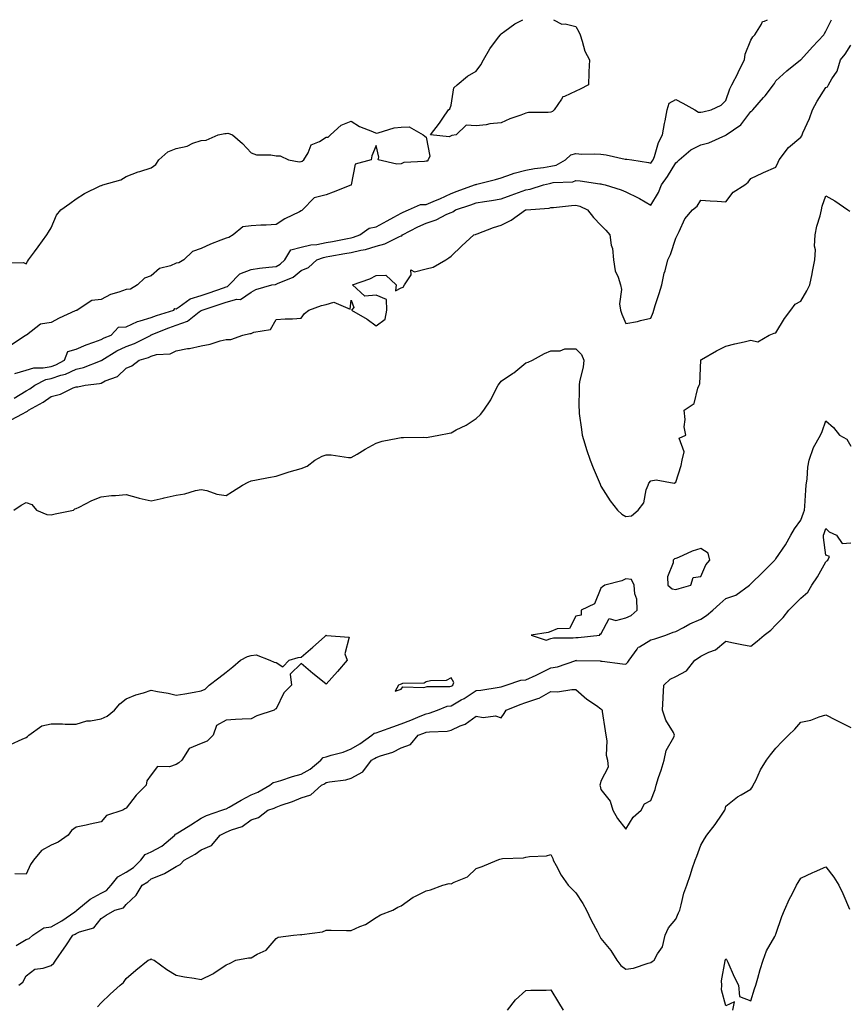
# Model space of a CAD drawing. Units: inches. Extents: x 928883 to 931523, y 7205498 to 7208138.
# Drawn here: x 930695 to 931027, y 7207744 to 7208138 of the extents above; entities that cross this region are included whole.
import ezdxf

# ---------------------------------------------------------------- set-up
doc = ezdxf.new("R2010")
doc.units = ezdxf.units.IN
doc.header["$MEASUREMENT"] = 0
doc.layers.add('Contour_92887205', color=7, linetype='Continuous', true_color=0xa6d670)

msp = doc.modelspace()

# ---------------------------------------------------------------- linework, layer by layer
at = {"layer": 'Contour_92887205'}
for points in [[(930693.24, 7207986.72, 3220), (930698.05, 7207989.65, 3220), (930699.49, 7207990.47, 3220), (930701.48, 7207991.92, 3220), (930705.88, 7207994.09, 3220), (930708.05, 7207994.5, 3220), (930711.98, 7207995.85, 3220), (930713.72, 7207996.26, 3220), (930718.05, 7207998.31, 3220), (930721.01, 7207998.95, 3220), (930727.74, 7208001.61, 3220), (930728.05, 7208001.71, 3220), (930728.2, 7208001.78, 3220), (930728.35, 7208001.92, 3220), (930734.34, 7208005.63, 3220), (930738.05, 7208007.35, 3220), (930741.41, 7208008.56, 3220), (930748, 7208011.92, 3220), (930748.03, 7208011.94, 3220), (930748.05, 7208011.94, 3220), (930748.09, 7208011.96, 3220), (930755.14, 7208014.83, 3220), (930758.05, 7208015.83, 3220), (930762.54, 7208017.43, 3220), (930767.28, 7208021.16, 3220), (930768.05, 7208021.69, 3220), (930768.22, 7208021.74, 3220), (930768.42, 7208021.92, 3220), (930775.72, 7208024.24, 3220), (930778.05, 7208025.05, 3220), (930782.37, 7208026.24, 3220), (930783.79, 7208026.18, 3220), (930788.05, 7208029.09, 3220), (930789.89, 7208030.08, 3220), (930796.3, 7208031.92, 3220), (930797.8, 7208032.17, 3220), (930798.05, 7208032.19, 3220), (930798.64, 7208032.51, 3220), (930804.91, 7208035.06, 3220), (930808.05, 7208037.74, 3220), (930811.05, 7208038.91, 3220), (930814.3, 7208041.92, 3220), (930817.01, 7208042.96, 3220), (930818.05, 7208043.15, 3220), (930819.55, 7208043.42, 3220), (930825.5, 7208044.48, 3220), (930828.05, 7208044.95, 3220), (930832.02, 7208045.88, 3220), (930833.81, 7208046.16, 3220), (930838.05, 7208047.41, 3220), (930841.56, 7208048.4, 3220), (930847.41, 7208051.28, 3220), (930848.05, 7208051.53, 3220), (930848.36, 7208051.61, 3220), (930848.66, 7208051.92, 3220), (930854.73, 7208055.24, 3220), (930858.05, 7208056.69, 3220), (930862.06, 7208057.92, 3220), (930866.36, 7208060.24, 3220), (930868.05, 7208060.96, 3220), (930868.73, 7208061.24, 3220), (930869.82, 7208061.92, 3220), (930875.93, 7208064.03, 3220), (930878.05, 7208064.79, 3220), (930881.5, 7208065.36, 3220), (930884.23, 7208065.75, 3220), (930888.05, 7208066.41, 3220), (930892.13, 7208067.84, 3220), (930895.03, 7208068.91, 3220), (930898.05, 7208069.99, 3220), (930899.7, 7208070.28, 3220), (930905.01, 7208071.92, 3220), (930907.44, 7208072.53, 3220), (930908.05, 7208072.62, 3220), (930908.98, 7208072.86, 3220), (930916.76, 7208073.21, 3220), (930918.05, 7208073.72, 3220), (930919.76, 7208073.62, 3220), (930927.55, 7208072.41, 3220), (930928.05, 7208072.39, 3220), (930928.4, 7208072.27, 3220), (930929.74, 7208071.92, 3220), (930936.12, 7208069.99, 3220), (930938.05, 7208069.15, 3220), (930942.96, 7208066.82, 3220), (930943.45, 7208066.53, 3220), (930948.05, 7208063.85, 3220), (930951.01, 7208068.95, 3220), (930952.28, 7208071.92, 3220), (930954.64, 7208075.32, 3220), (930958.05, 7208080.79, 3220), (930958.7, 7208081.26, 3220), (930959.3, 7208081.92, 3220), (930964.07, 7208085.9, 3220), (930968.05, 7208087.92, 3220), (930971.2, 7208088.78, 3220), (930977.99, 7208091.86, 3220), (930978.05, 7208091.88, 3220), (930978.09, 7208091.92, 3220), (930983.97, 7208096, 3220), (930988.05, 7208101.3, 3220), (930988.42, 7208101.55, 3220), (930988.78, 7208101.92, 3220), (930993.13, 7208106.84, 3220), (930993.69, 7208107.56, 3220), (930997.09, 7208111.92, 3220), (930997.47, 7208112.51, 3220), (930998.05, 7208113.56, 3220), (931002.4, 7208117.56, 3220), (931007.86, 7208121.92, 3220), (931007.99, 7208121.98, 3220), (931008.05, 7208122, 3220), (931012.75, 7208127.21, 3220), (931017.17, 7208131.92, 3220), (931017.51, 7208132.47, 3220), (931018.05, 7208133.38, 3220), (931020.24, 7208138, 3220)], [(930693.47, 7207996.49, 3221), (930698.05, 7207997.86, 3221), (930701.13, 7207998.83, 3221), (930704.89, 7207998.76, 3221), (930708.05, 7207999.34, 3221), (930709.96, 7208000.01, 3221), (930713.4, 7208001.92, 3221), (930714.7, 7208005.28, 3221), (930718.05, 7208006.33, 3221), (930721.99, 7208007.99, 3221), (930725.15, 7208009.03, 3221), (930728.05, 7208010.1, 3221), (930729.21, 7208010.77, 3221), (930732.07, 7208011.92, 3221), (930734.93, 7208015.05, 3221), (930738.05, 7208015.26, 3221), (930742.6, 7208017.37, 3221), (930743.71, 7208017.58, 3221), (930748.05, 7208018.95, 3221), (930750.21, 7208019.75, 3221), (930757.16, 7208021.92, 3221), (930757.51, 7208022.47, 3221), (930758.05, 7208022.41, 3221), (930759.27, 7208023.13, 3221), (930763.64, 7208026.33, 3221), (930768.05, 7208027.7, 3221), (930771.22, 7208028.76, 3221), (930776.94, 7208030.81, 3221), (930778.05, 7208031.2, 3221), (930778.62, 7208031.35, 3221), (930779.32, 7208031.92, 3221), (930783.57, 7208036.39, 3221), (930788.05, 7208038.13, 3221), (930791.37, 7208038.6, 3221), (930795.13, 7208038.99, 3221), (930798.05, 7208039.38, 3221), (930799.72, 7208040.26, 3221), (930801.6, 7208041.92, 3221), (930803.93, 7208046.04, 3221), (930808.05, 7208047.02, 3221), (930811.94, 7208048.03, 3221), (930814.29, 7208048.15, 3221), (930818.05, 7208048.85, 3221), (930820.64, 7208049.32, 3221), (930826.62, 7208050.49, 3221), (930828.05, 7208050.77, 3221), (930828.99, 7208050.98, 3221), (930831.52, 7208051.92, 3221), (930835.27, 7208054.69, 3221), (930838.05, 7208055.18, 3221), (930842.45, 7208057.53, 3221), (930845.22, 7208059.09, 3221), (930848.05, 7208060.67, 3221), (930848.88, 7208061.08, 3221), (930850.98, 7208061.92, 3221), (930855.8, 7208064.17, 3221), (930858.05, 7208064.09, 3221), (930861.85, 7208065.73, 3221), (930863.56, 7208066.41, 3221), (930868.05, 7208068.52, 3221), (930870.56, 7208069.42, 3221), (930877.44, 7208071.92, 3221), (930877.79, 7208072.17, 3221), (930878.05, 7208072.17, 3221), (930878.42, 7208072.29, 3221), (930885.88, 7208074.09, 3221), (930888.05, 7208074.75, 3221), (930892.3, 7208076.18, 3221), (930893.37, 7208076.61, 3221), (930898.05, 7208077.88, 3221), (930901.45, 7208078.52, 3221), (930905.01, 7208078.89, 3221), (930908.05, 7208079.38, 3221), (930910.11, 7208079.87, 3221), (930913.91, 7208081.92, 3221), (930915.98, 7208083.99, 3221), (930918.05, 7208084.56, 3221), (930920.39, 7208084.26, 3221), (930925.55, 7208084.42, 3221), (930928.05, 7208084.19, 3221), (930930.11, 7208083.97, 3221), (930937.76, 7208082.21, 3221), (930938.05, 7208082.17, 3221), (930938.4, 7208082.27, 3221), (930940.38, 7208081.92, 3221), (930947.01, 7208080.88, 3221), (930948.05, 7208080.63, 3221), (930948.58, 7208081.39, 3221), (930948.92, 7208081.92, 3221), (930949.47, 7208083.35, 3221), (930951.11, 7208088.87, 3221), (930952.66, 7208091.92, 3221), (930953.43, 7208096.55, 3221), (930953.71, 7208097.58, 3221), (930954.58, 7208101.92, 3221), (930955.36, 7208104.62, 3221), (930958.05, 7208106.1, 3221), (930960.8, 7208104.67, 3221), (930965.62, 7208101.92, 3221), (930967.12, 7208100.98, 3221), (930968.05, 7208100.98, 3221), (930968.76, 7208101.22, 3221), (930972.09, 7208101.92, 3221), (930976.18, 7208103.8, 3221), (930978.05, 7208105.73, 3221), (930979.65, 7208110.32, 3221), (930980.42, 7208111.92, 3221), (930982.9, 7208116.78, 3221), (930983.01, 7208116.96, 3221), (930985.45, 7208121.92, 3221), (930985.7, 7208124.28, 3221), (930988.05, 7208129.77, 3221), (930988.8, 7208131.16, 3221), (930989.56, 7208131.92, 3221), (930992.35, 7208136.22, 3221), (930992.73, 7208137.23, 3221), (930993.51, 7208137.39, 3221), (930994.71, 7208138, 3221)], [(930868.05, 7208091.53, 3221), (930867.26, 7208091.12, 3221), (930859.87, 7208091.92, 3221), (930863.4, 7208096.57, 3221), (930864.79, 7208098.66, 3221), (930867.01, 7208101.92, 3221), (930867.59, 7208102.39, 3221), (930868.05, 7208103.78, 3221), (930869.22, 7208110.75, 3221), (930870.52, 7208111.92, 3221), (930874.6, 7208115.38, 3221), (930878.05, 7208117.43, 3221), (930880.04, 7208119.93, 3221), (930881.01, 7208121.92, 3221), (930883.58, 7208126.39, 3221), (930887.08, 7208130.96, 3221), (930887.8, 7208131.92, 3221), (930887.89, 7208132.08, 3221), (930888.05, 7208132.39, 3221), (930889.53, 7208133.4, 3221), (930893.6, 7208136.37, 3221), (930896.72, 7208138, 3221)], [(930909.1, 7208138, 3221), (930912.38, 7208136.26, 3221), (930913.66, 7208136.31, 3221), (930918.05, 7208135.26, 3221), (930919.22, 7208133.09, 3221), (930919.67, 7208131.92, 3221), (930920.59, 7208129.38, 3221), (930921.55, 7208125.42, 3221), (930923.4, 7208121.92, 3221), (930923.26, 7208117.13, 3221), (930923.21, 7208116.76, 3221), (930923.1, 7208111.92, 3221), (930919.7, 7208110.28, 3221), (930918.05, 7208109.46, 3221), (930913.4, 7208107.27, 3221), (930912.78, 7208107.19, 3221), (930912.32, 7208106.18, 3221), (930909.3, 7208101.92, 3221), (930908.69, 7208101.28, 3221), (930908.05, 7208101, 3221), (930906.95, 7208100.83, 3221), (930899.1, 7208100.87, 3221), (930898.05, 7208100.59, 3221), (930895.92, 7208099.79, 3221), (930891.58, 7208098.4, 3221), (930888.05, 7208096.8, 3221), (930883.55, 7208096.41, 3221), (930882.16, 7208096.02, 3221), (930878.05, 7208095.51, 3221), (930874.12, 7208095.85, 3221), (930870.17, 7208091.92, 3221), (930868.32, 7208091.65, 3221), (930868.05, 7208091.53, 3221)], [(930691.99, 7207977.99, 3219), (930696.61, 7207980.47, 3219), (930698.05, 7207981.2, 3219), (930698.55, 7207981.41, 3219), (930698.94, 7207981.92, 3219), (930704.86, 7207985.1, 3219), (930708.05, 7207987.33, 3219), (930711.76, 7207988.21, 3219), (930716.87, 7207990.75, 3219), (930718.05, 7207991.18, 3219), (930718.75, 7207991.22, 3219), (930721.63, 7207991.92, 3219), (930727.42, 7207992.55, 3219), (930728.05, 7207992.72, 3219), (930729.7, 7207993.56, 3219), (930734.62, 7207995.36, 3219), (930738.05, 7207998.62, 3219), (930740.36, 7207999.62, 3219), (930743.2, 7208001.92, 3219), (930746.97, 7208002.99, 3219), (930748.05, 7208003.48, 3219), (930750.21, 7208004.09, 3219), (930755.61, 7208004.36, 3219), (930758.05, 7208005.65, 3219), (930762.63, 7208006.51, 3219), (930763.4, 7208006.57, 3219), (930768.05, 7208007.66, 3219), (930771.69, 7208008.27, 3219), (930775.72, 7208009.6, 3219), (930778.05, 7208010.1, 3219), (930779.89, 7208010.08, 3219), (930784.7, 7208011.92, 3219), (930787.49, 7208012.49, 3219), (930788.05, 7208012.51, 3219), (930789.18, 7208013.05, 3219), (930795.77, 7208014.19, 3219), (930798.05, 7208018.15, 3219), (930801.64, 7208018.33, 3219), (930804.56, 7208018.44, 3219), (930808.05, 7208018.6, 3219), (930809.44, 7208020.53, 3219), (930811.16, 7208021.92, 3219), (930816.28, 7208023.7, 3219), (930818.05, 7208024.15, 3219), (930821.13, 7208024.99, 3219), (930827.72, 7208022.25, 3219), (930828.05, 7208025.81, 3219), (930829.13, 7208022.99, 3219), (930828.28, 7208021.92, 3219), (930834.43, 7208018.31, 3219), (930838.05, 7208015.65, 3219), (930841.7, 7208018.27, 3219), (930842.36, 7208021.92, 3219), (930842.2, 7208026.08, 3219), (930838.05, 7208027.92, 3219), (930833.61, 7208027.49, 3219), (930828.57, 7208031.92, 3219), (930835.54, 7208034.44, 3219), (930838.05, 7208035.71, 3219), (930841.95, 7208035.83, 3219), (930846.04, 7208031.92, 3219), (930845.79, 7208029.65, 3219), (930848.05, 7208030.79, 3219), (930848.89, 7208031.08, 3219), (930849.38, 7208031.92, 3219), (930852.06, 7208035.94, 3219), (930852.02, 7208037.96, 3219), (930853.37, 7208037.25, 3219), (930858.05, 7208038.38, 3219), (930860.95, 7208039.03, 3219), (930865.95, 7208041.92, 3219), (930867.2, 7208042.78, 3219), (930868.05, 7208043.44, 3219), (930872.4, 7208047.58, 3219), (930877.12, 7208051.92, 3219), (930877.84, 7208052.13, 3219), (930878.05, 7208052.23, 3219), (930878.54, 7208052.41, 3219), (930885.05, 7208054.91, 3219), (930888.05, 7208055.85, 3219), (930892.14, 7208057.82, 3219), (930897.89, 7208061.92, 3219), (930898.01, 7208061.96, 3219), (930898.05, 7208061.98, 3219), (930898.12, 7208061.98, 3219), (930907.28, 7208062.68, 3219), (930908.05, 7208062.86, 3219), (930909.07, 7208062.94, 3219), (930916.29, 7208063.68, 3219), (930918.05, 7208063.81, 3219), (930919.55, 7208063.42, 3219), (930922.62, 7208061.92, 3219), (930925.03, 7208058.91, 3219), (930928.05, 7208055.87, 3219), (930930.03, 7208053.91, 3219), (930931.57, 7208051.92, 3219), (930932.18, 7208047.8, 3219), (930932.6, 7208046.47, 3219), (930933.05, 7208041.92, 3219), (930933.72, 7208037.58, 3219), (930934.95, 7208035.01, 3219), (930935.81, 7208031.92, 3219), (930936.23, 7208030.1, 3219), (930935.53, 7208024.44, 3219), (930935.85, 7208021.92, 3219), (930936.35, 7208020.22, 3219), (930938.05, 7208016.55, 3219), (930942.67, 7208017.29, 3219), (930943.82, 7208017.68, 3219), (930948.05, 7208018.64, 3219), (930949, 7208020.98, 3219), (930949.24, 7208021.92, 3219), (930949.79, 7208023.66, 3219), (930951.39, 7208028.58, 3219), (930952.42, 7208031.92, 3219), (930953.39, 7208036.59, 3219), (930953.73, 7208037.6, 3219), (930954.85, 7208041.92, 3219), (930955.91, 7208044.07, 3219), (930958.05, 7208050.69, 3219), (930958.46, 7208051.51, 3219), (930958.66, 7208051.92, 3219), (930959.39, 7208053.25, 3219), (930961.64, 7208058.33, 3219), (930964.73, 7208061.92, 3219), (930966.51, 7208063.46, 3219), (930968.05, 7208065.81, 3219), (930971.72, 7208065.59, 3219), (930974.57, 7208065.4, 3219), (930978.05, 7208065.2, 3219), (930980.94, 7208069.03, 3219), (930985.61, 7208071.92, 3219), (930987, 7208072.97, 3219), (930988.05, 7208074.54, 3219), (930992.84, 7208076.71, 3219), (930993.13, 7208076.84, 3219), (930998.05, 7208079.03, 3219), (930998.91, 7208081.06, 3219), (930999.39, 7208081.92, 3219), (931003.12, 7208086.84, 3219), (931008.05, 7208091, 3219), (931008.39, 7208091.59, 3219), (931008.54, 7208091.92, 3219), (931008.88, 7208092.76, 3219), (931011.5, 7208098.46, 3219), (931012.74, 7208101.92, 3219), (931014.59, 7208105.38, 3219), (931018.05, 7208110.9, 3219), (931018.74, 7208111.22, 3219), (931019.14, 7208111.92, 3219), (931020.44, 7208114.32, 3219), (931022.52, 7208117.45, 3219), (931023.95, 7208121.92, 3219), (931025.75, 7208124.22, 3219), (931028.05, 7208127.86, 3219)], [(930689.21, 7208040.75, 3221), (930697, 7208040.87, 3221), (930698.05, 7208040.44, 3221), (930698.61, 7208041.35, 3221), (930698.92, 7208041.92, 3221), (930701.31, 7208045.18, 3221), (930702.78, 7208047.19, 3221), (930706.3, 7208051.92, 3221), (930706.98, 7208052.99, 3221), (930708.05, 7208054.77, 3221), (930710.18, 7208059.79, 3221), (930711.96, 7208061.92, 3221), (930715.45, 7208064.52, 3221), (930718.05, 7208066.35, 3221), (930721.45, 7208068.52, 3221), (930727.68, 7208071.55, 3221), (930728.05, 7208071.74, 3221), (930728.2, 7208071.76, 3221), (930728.76, 7208071.92, 3221), (930735.98, 7208073.99, 3221), (930738.05, 7208075.36, 3221), (930742.81, 7208077.15, 3221), (930743.47, 7208077.35, 3221), (930748.05, 7208078.83, 3221), (930749.89, 7208080.08, 3221), (930751.14, 7208081.92, 3221), (930754.79, 7208085.18, 3221), (930758.05, 7208086.55, 3221), (930762.48, 7208087.49, 3221), (930764.76, 7208088.64, 3221), (930768.05, 7208089.75, 3221), (930770.09, 7208089.89, 3221), (930774.86, 7208091.92, 3221), (930777.5, 7208092.47, 3221), (930778.05, 7208092.53, 3221), (930778.72, 7208092.58, 3221), (930780.64, 7208091.92, 3221), (930784.6, 7208088.46, 3221), (930788.05, 7208084.71, 3221), (930790.17, 7208084.03, 3221), (930796, 7208083.97, 3221), (930798.05, 7208083.54, 3221), (930799.67, 7208083.54, 3221), (930803, 7208081.92, 3221), (930807.34, 7208081.22, 3221), (930808.05, 7208081.3, 3221), (930808.48, 7208081.49, 3221), (930809.18, 7208081.92, 3221), (930810.91, 7208084.77, 3221), (930812.08, 7208087.9, 3221), (930815.48, 7208089.36, 3221), (930818.05, 7208091, 3221), (930818.95, 7208091.02, 3221), (930819.86, 7208091.92, 3221), (930824.09, 7208095.88, 3221), (930828.05, 7208097.37, 3221), (930831.46, 7208095.34, 3221), (930836.65, 7208093.31, 3221), (930838.05, 7208092.68, 3221), (930838.92, 7208092.8, 3221), (930845.25, 7208094.71, 3221), (930848.05, 7208094.99, 3221), (930851.35, 7208095.22, 3221), (930856.91, 7208091.92, 3221), (930857.56, 7208091.43, 3221), (930858.05, 7208091.06, 3221), (930859.58, 7208083.46, 3221), (930858.93, 7208081.92, 3221), (930858.55, 7208081.43, 3221), (930858.05, 7208081.43, 3221), (930857.39, 7208081.26, 3221), (930849.12, 7208080.85, 3221), (930848.05, 7208080.38, 3221), (930846.39, 7208080.26, 3221), (930838.9, 7208081.92, 3221), (930839.12, 7208082.99, 3221), (930838.05, 7208087.74, 3221), (930836.38, 7208083.58, 3221), (930836.15, 7208081.92, 3221), (930829.71, 7208080.26, 3221), (930828.14, 7208072.02, 3221), (930828.09, 7208071.92, 3221), (930828.07, 7208071.9, 3221), (930828.05, 7208071.9, 3221), (930828.01, 7208071.88, 3221), (930820.88, 7208069.09, 3221), (930818.05, 7208068.01, 3221), (930813.26, 7208066.71, 3221), (930808.57, 7208061.92, 3221), (930808.31, 7208061.67, 3221), (930808.05, 7208061.61, 3221), (930807.36, 7208061.24, 3221), (930801.54, 7208058.42, 3221), (930798.05, 7208056.12, 3221), (930794.09, 7208055.88, 3221), (930791.92, 7208055.79, 3221), (930788.05, 7208055.55, 3221), (930784.77, 7208055.2, 3221), (930780.94, 7208051.92, 3221), (930779.1, 7208050.87, 3221), (930778.05, 7208050.71, 3221), (930775.99, 7208049.85, 3221), (930771.75, 7208048.23, 3221), (930768.05, 7208046.53, 3221), (930764.62, 7208045.36, 3221), (930761.15, 7208041.92, 3221), (930759.18, 7208040.79, 3221), (930758.05, 7208040.61, 3221), (930755.76, 7208039.62, 3221), (930751.39, 7208038.58, 3221), (930748.05, 7208035.65, 3221), (930745.35, 7208034.62, 3221), (930742.57, 7208031.92, 3221), (930739.76, 7208030.22, 3221), (930738.05, 7208030.1, 3221), (930735.16, 7208029.03, 3221), (930731.84, 7208028.13, 3221), (930728.05, 7208026.18, 3221), (930724.29, 7208025.69, 3221), (930718.5, 7208021.92, 3221), (930718.26, 7208021.71, 3221), (930718.05, 7208021.72, 3221), (930717.68, 7208021.55, 3221), (930711.26, 7208018.72, 3221), (930708.05, 7208016.9, 3221), (930703.76, 7208016.2, 3221), (930698.22, 7208011.92, 3221), (930698.05, 7208011.82, 3221), (930697.79, 7208011.67, 3221), (930692.09, 7208007.88, 3221)], [(930693.13, 7207941.92, 3218), (930696.08, 7207943.89, 3218), (930698.05, 7207944.91, 3218), (930700.26, 7207944.13, 3218), (930702.18, 7207941.92, 3218), (930706.25, 7207940.12, 3218), (930708.05, 7207940.08, 3218), (930709.6, 7207940.38, 3218), (930716.94, 7207941.92, 3218), (930717.55, 7207942.43, 3218), (930718.05, 7207942.51, 3218), (930719.19, 7207943.07, 3218), (930724.28, 7207945.69, 3218), (930728.05, 7207947.23, 3218), (930732.16, 7207947.82, 3218), (930733.84, 7207947.7, 3218), (930738.05, 7207948.11, 3218), (930742.91, 7207946.78, 3218), (930743.24, 7207946.74, 3218), (930748.05, 7207945.67, 3218), (930752.82, 7207946.69, 3218), (930753.22, 7207946.76, 3218), (930758.05, 7207947.94, 3218), (930761.57, 7207948.4, 3218), (930765.84, 7207949.71, 3218), (930768.05, 7207950.12, 3218), (930770.28, 7207949.69, 3218), (930774.39, 7207948.25, 3218), (930778.05, 7207947.8, 3218), (930780.62, 7207949.34, 3218), (930784.66, 7207951.92, 3218), (930786.86, 7207953.11, 3218), (930788.05, 7207953.66, 3218), (930790.16, 7207954.03, 3218), (930795.03, 7207954.95, 3218), (930798.05, 7207955.46, 3218), (930802.87, 7207957.1, 3218), (930803.34, 7207957.21, 3218), (930808.05, 7207958.6, 3218), (930810.44, 7207959.54, 3218), (930813.49, 7207961.92, 3218), (930816.43, 7207963.54, 3218), (930818.05, 7207964.07, 3218), (930820.15, 7207964.01, 3218), (930827.02, 7207962.96, 3218), (930828.05, 7207962.92, 3218), (930830.46, 7207964.32, 3218), (930833.72, 7207966.26, 3218), (930838.05, 7207968.74, 3218), (930840.44, 7207969.52, 3218), (930846.77, 7207970.63, 3218), (930848.05, 7207970.98, 3218), (930849.03, 7207970.94, 3218), (930857.15, 7207971.02, 3218), (930858.05, 7207970.98, 3218), (930858.96, 7207971.02, 3218), (930863.2, 7207971.92, 3218), (930867.34, 7207972.64, 3218), (930868.05, 7207972.86, 3218), (930870.09, 7207973.95, 3218), (930874.08, 7207975.9, 3218), (930878.05, 7207978.56, 3218), (930879.78, 7207980.18, 3218), (930881.2, 7207981.92, 3218), (930884.01, 7207985.96, 3218), (930885.67, 7207989.54, 3218), (930886.93, 7207991.92, 3218), (930887.44, 7207992.53, 3218), (930888.05, 7207993.46, 3218), (930892.62, 7207996.49, 3218), (930893.15, 7207996.82, 3218), (930898.05, 7208000.81, 3218), (930898.9, 7208001.06, 3218), (930900.68, 7208001.92, 3218), (930905.43, 7208004.54, 3218), (930908.05, 7208005.55, 3218), (930911.71, 7208005.57, 3218), (930913.59, 7208006.37, 3218), (930918.05, 7208006.39, 3218), (930920.22, 7208004.09, 3218), (930921.17, 7208001.92, 3218), (930920.92, 7207999.05, 3218), (930919.52, 7207993.38, 3218), (930919.35, 7207991.92, 3218), (930919.38, 7207990.59, 3218), (930919.23, 7207983.09, 3218), (930919.27, 7207981.92, 3218), (930919.39, 7207980.57, 3218), (930920.27, 7207974.15, 3218), (930920.47, 7207971.92, 3218), (930921.6, 7207968.37, 3218), (930922.27, 7207966.14, 3218), (930923.67, 7207961.92, 3218), (930924.99, 7207958.87, 3218), (930927.68, 7207952.29, 3218), (930927.84, 7207951.92, 3218), (930927.91, 7207951.78, 3218), (930928.05, 7207951.53, 3218), (930931.74, 7207945.61, 3218), (930934.62, 7207941.92, 3218), (930936.38, 7207940.26, 3218), (930938.05, 7207939.32, 3218), (930940.32, 7207939.65, 3218), (930942.94, 7207941.92, 3218), (930945.16, 7207944.81, 3218), (930946.16, 7207950.03, 3218), (930946.9, 7207951.92, 3218), (930947.24, 7207952.72, 3218), (930948.05, 7207953.64, 3218), (930950.14, 7207954.01, 3218), (930957.28, 7207952.68, 3218), (930958.05, 7207953.03, 3218), (930960.15, 7207959.81, 3218), (930960.59, 7207961.92, 3218), (930961.37, 7207965.24, 3218), (930959.28, 7207970.69, 3218), (930962.01, 7207971.92, 3218), (930961.36, 7207975.24, 3218), (930961.79, 7207978.19, 3218), (930961.37, 7207981.92, 3218), (930965.39, 7207984.58, 3218), (930966.77, 7207990.65, 3218), (930967.4, 7207991.92, 3218), (930967.6, 7207992.37, 3218), (930968.01, 7208001.88, 3218), (930968.02, 7208001.92, 3218), (930968.05, 7208002.02, 3218), (930968.28, 7208002.15, 3218), (930974.34, 7208005.63, 3218), (930978.05, 7208007.43, 3218), (930981.6, 7208008.37, 3218), (930985.35, 7208009.22, 3218), (930988.05, 7208009.89, 3218), (930990.79, 7208009.17, 3218), (930995.3, 7208011.92, 3218), (930997.37, 7208012.6, 3218), (930998.05, 7208012.78, 3218), (931001.5, 7208018.46, 3218), (931003.98, 7208021.92, 3218), (931005.79, 7208024.19, 3218), (931008.05, 7208025.42, 3218), (931010.43, 7208029.54, 3218), (931011.59, 7208031.92, 3218), (931012.51, 7208036.37, 3218), (931012.7, 7208037.27, 3218), (931013.64, 7208041.92, 3218), (931013.96, 7208046.02, 3218), (931013.56, 7208047.43, 3218), (931013.74, 7208051.92, 3218), (931014.49, 7208055.47, 3218), (931015.7, 7208059.58, 3218), (931016.27, 7208061.92, 3218), (931016.52, 7208063.44, 3218), (931018.05, 7208067.51, 3218), (931021.69, 7208065.55, 3218), (931026.84, 7208061.92, 3218), (931027.58, 7208061.45, 3218)], [(930694, 7207767.88, 3217), (930698.05, 7207770.26, 3217), (930699.29, 7207770.67, 3217), (930700.68, 7207771.92, 3217), (930705.11, 7207774.87, 3217), (930708.05, 7207775.32, 3217), (930712.33, 7207777.64, 3217), (930717.47, 7207781.33, 3217), (930718.05, 7207781.74, 3217), (930718.17, 7207781.8, 3217), (930718.28, 7207781.92, 3217), (930723.6, 7207786.37, 3217), (930728.05, 7207788.7, 3217), (930730.2, 7207789.77, 3217), (930732.05, 7207791.92, 3217), (930734.66, 7207795.32, 3217), (930738.05, 7207797.12, 3217), (930740.94, 7207799.03, 3217), (930743.95, 7207801.92, 3217), (930745.72, 7207804.24, 3217), (930748.05, 7207805.24, 3217), (930752.36, 7207807.6, 3217), (930757.52, 7207811.92, 3217), (930757.65, 7207812.31, 3217), (930758.05, 7207812.41, 3217), (930759.39, 7207813.27, 3217), (930763.89, 7207816.08, 3217), (930768.05, 7207818.8, 3217), (930770.14, 7207819.83, 3217), (930776.31, 7207821.92, 3217), (930777.58, 7207822.39, 3217), (930778.05, 7207822.43, 3217), (930779.23, 7207823.09, 3217), (930784.04, 7207825.92, 3217), (930788.05, 7207828.09, 3217), (930790.78, 7207829.19, 3217), (930795.59, 7207831.92, 3217), (930796.94, 7207833.03, 3217), (930798.05, 7207833.23, 3217), (930799.91, 7207833.78, 3217), (930804.58, 7207835.4, 3217), (930808.05, 7207836.3, 3217), (930811.67, 7207838.29, 3217), (930815.92, 7207841.92, 3217), (930816.94, 7207843.03, 3217), (930818.05, 7207843.29, 3217), (930820.08, 7207843.95, 3217), (930824.84, 7207845.12, 3217), (930828.05, 7207846.41, 3217), (930831.55, 7207848.42, 3217), (930836.31, 7207851.92, 3217), (930837.27, 7207852.7, 3217), (930838.05, 7207852.84, 3217), (930839.51, 7207853.38, 3217), (930844.75, 7207855.22, 3217), (930848.05, 7207856.47, 3217), (930852.01, 7207857.97, 3217), (930855.64, 7207859.52, 3217), (930858.05, 7207860.49, 3217), (930859.27, 7207860.69, 3217), (930862.58, 7207861.92, 3217), (930866.5, 7207863.48, 3217), (930868.05, 7207863.72, 3217), (930872.15, 7207866.02, 3217), (930873.33, 7207866.65, 3217), (930878.05, 7207869.75, 3217), (930880.01, 7207869.97, 3217), (930887.25, 7207871.12, 3217), (930888.05, 7207871.22, 3217), (930888.56, 7207871.41, 3217), (930890.14, 7207871.92, 3217), (930896.04, 7207873.93, 3217), (930898.05, 7207874.03, 3217), (930902.07, 7207875.94, 3217), (930903.41, 7207876.57, 3217), (930908.05, 7207878.8, 3217), (930910.68, 7207879.3, 3217), (930917.98, 7207881.84, 3217), (930918.05, 7207881.86, 3217), (930918.12, 7207881.84, 3217), (930927.78, 7207881.65, 3217), (930928.05, 7207881.55, 3217), (930928.47, 7207881.51, 3217), (930936.64, 7207880.51, 3217), (930938.05, 7207880.38, 3217), (930938.85, 7207881.12, 3217), (930939.32, 7207881.92, 3217), (930942.49, 7207886.35, 3217), (930942.89, 7207887.08, 3217), (930943.42, 7207887.29, 3217), (930948.05, 7207890.05, 3217), (930949.55, 7207890.42, 3217), (930954.01, 7207891.92, 3217), (930956.91, 7207893.05, 3217), (930958.05, 7207893.35, 3217), (930961.1, 7207894.97, 3217), (930963.57, 7207896.39, 3217), (930968.05, 7207898.31, 3217), (930970.25, 7207899.71, 3217), (930972.79, 7207901.92, 3217), (930975.56, 7207904.42, 3217), (930978.05, 7207906.51, 3217), (930982.01, 7207907.96, 3217), (930987.48, 7207911.92, 3217), (930987.77, 7207912.19, 3217), (930988.05, 7207912.47, 3217), (930992.86, 7207917.1, 3217), (930997.62, 7207921.92, 3217), (930997.77, 7207922.19, 3217), (930998.05, 7207922.45, 3217), (931001.88, 7207928.09, 3217), (931004.05, 7207931.92, 3217), (931005.5, 7207934.48, 3217), (931008.05, 7207937.92, 3217), (931009.16, 7207940.81, 3217), (931009.55, 7207941.92, 3217), (931009.68, 7207943.54, 3217), (931010.05, 7207949.91, 3217), (931010.21, 7207951.92, 3217), (931010.59, 7207954.46, 3217), (931010.85, 7207959.13, 3217), (931011.38, 7207961.92, 3217), (931013.05, 7207966.92, 3217), (931015.92, 7207971.92, 3217), (931016.61, 7207973.37, 3217), (931018.05, 7207977.55, 3217), (931021.07, 7207974.93, 3217), (931023.56, 7207971.92, 3217), (931026.39, 7207970.26, 3217), (931028.05, 7207967.49, 3217)], [(930695.12, 7207751.92, 3216), (930696.74, 7207753.23, 3216), (930698.05, 7207755.75, 3216), (930701.57, 7207758.4, 3216), (930704.87, 7207758.74, 3216), (930708.05, 7207759.85, 3216), (930709.16, 7207760.81, 3216), (930709.9, 7207761.92, 3216), (930713.2, 7207766.78, 3216), (930713.87, 7207767.74, 3216), (930716.78, 7207771.92, 3216), (930717.63, 7207772.33, 3216), (930718.05, 7207772.62, 3216), (930719.45, 7207773.31, 3216), (930725.13, 7207774.85, 3216), (930728.05, 7207778.62, 3216), (930729.99, 7207779.99, 3216), (930733.54, 7207781.92, 3216), (930737.05, 7207782.92, 3216), (930738.05, 7207784.21, 3216), (930742, 7207787.97, 3216), (930744.48, 7207791.92, 3216), (930746.72, 7207793.25, 3216), (930748.05, 7207794.52, 3216), (930752.41, 7207796.28, 3216), (930753.41, 7207796.57, 3216), (930758.05, 7207799.4, 3216), (930759.73, 7207800.24, 3216), (930761.26, 7207801.92, 3216), (930765.61, 7207804.36, 3216), (930768.05, 7207806.08, 3216), (930772.21, 7207807.76, 3216), (930775.66, 7207811.92, 3216), (930777.21, 7207812.76, 3216), (930778.05, 7207813.11, 3216), (930780.22, 7207814.09, 3216), (930784.51, 7207815.47, 3216), (930788.05, 7207818.09, 3216), (930790.99, 7207818.97, 3216), (930794.81, 7207821.92, 3216), (930797.23, 7207822.74, 3216), (930798.05, 7207823.15, 3216), (930800.02, 7207823.89, 3216), (930804.6, 7207825.36, 3216), (930808.05, 7207826.86, 3216), (930811.93, 7207828.03, 3216), (930816.18, 7207831.92, 3216), (930817.46, 7207832.51, 3216), (930818.05, 7207832.99, 3216), (930819.45, 7207833.31, 3216), (930825.97, 7207834.01, 3216), (930828.05, 7207834.67, 3216), (930832.73, 7207837.23, 3216), (930836.21, 7207841.92, 3216), (930837.41, 7207842.56, 3216), (930838.05, 7207843.01, 3216), (930839.84, 7207843.7, 3216), (930844.83, 7207845.14, 3216), (930848.05, 7207846.9, 3216), (930851.79, 7207848.19, 3216), (930854.94, 7207851.92, 3216), (930857.23, 7207852.74, 3216), (930858.05, 7207853.07, 3216), (930859.44, 7207853.31, 3216), (930866.44, 7207853.52, 3216), (930868.05, 7207853.91, 3216), (930871.77, 7207855.63, 3216), (930873.68, 7207856.3, 3216), (930878.05, 7207859.5, 3216), (930880.95, 7207859.03, 3216), (930885.82, 7207859.69, 3216), (930888.05, 7207858.91, 3216), (930889.35, 7207860.61, 3216), (930890.09, 7207861.92, 3216), (930895.75, 7207864.22, 3216), (930898.05, 7207865.03, 3216), (930902.73, 7207866.61, 3216), (930903.27, 7207866.69, 3216), (930908.05, 7207869.4, 3216), (930910.67, 7207869.3, 3216), (930916.34, 7207870.22, 3216), (930918.05, 7207870.12, 3216), (930922.41, 7207866.28, 3216), (930926.21, 7207863.76, 3216), (930928.05, 7207862.47, 3216), (930928.39, 7207862.25, 3216), (930928.51, 7207861.92, 3216), (930928.59, 7207861.39, 3216), (930929.73, 7207853.6, 3216), (930929.96, 7207851.92, 3216), (930930.36, 7207849.62, 3216), (930930.07, 7207843.93, 3216), (930930.67, 7207841.92, 3216), (930930.87, 7207839.11, 3216), (930928.05, 7207833.56, 3216), (930927.69, 7207832.27, 3216), (930927.63, 7207831.92, 3216), (930927.7, 7207831.57, 3216), (930928.05, 7207830.16, 3216), (930931.68, 7207825.55, 3216), (930932.74, 7207821.92, 3216), (930934.72, 7207818.6, 3216), (930938.05, 7207814.3, 3216), (930940.88, 7207819.09, 3216), (930944.18, 7207821.92, 3216), (930945.47, 7207824.5, 3216), (930948.05, 7207825.85, 3216), (930949.77, 7207830.2, 3216), (930950.15, 7207831.92, 3216), (930951.12, 7207834.99, 3216), (930952.1, 7207837.88, 3216), (930953.29, 7207841.92, 3216), (930954.12, 7207845.85, 3216), (930957.21, 7207851.08, 3216), (930957.54, 7207851.92, 3216), (930957.03, 7207852.94, 3216), (930954.06, 7207857.94, 3216), (930952.68, 7207861.92, 3216), (930952.95, 7207866.82, 3216), (930952.95, 7207867.02, 3216), (930953.27, 7207871.92, 3216), (930955.72, 7207874.26, 3216), (930958.05, 7207875.42, 3216), (930962.28, 7207877.68, 3216), (930965.65, 7207881.92, 3216), (930967.11, 7207882.86, 3216), (930968.05, 7207883.5, 3216), (930971.17, 7207885.05, 3216), (930973.92, 7207886.04, 3216), (930978.05, 7207889.46, 3216), (930981.1, 7207888.87, 3216), (930984.36, 7207888.23, 3216), (930988.05, 7207887.53, 3216), (930990.51, 7207889.46, 3216), (930993.39, 7207891.92, 3216), (930996.02, 7207893.95, 3216), (930998.05, 7207896, 3216), (931000.95, 7207899.03, 3216), (931003.19, 7207901.92, 3216), (931005.66, 7207904.32, 3216), (931008.05, 7207906.76, 3216), (931010.82, 7207909.15, 3216), (931012.43, 7207911.92, 3216), (931014.71, 7207915.26, 3216), (931018.05, 7207921.22, 3216), (931018.4, 7207921.57, 3216), (931018.77, 7207921.92, 3216), (931019.44, 7207923.31, 3216), (931018.05, 7207923.89, 3216), (931017.07, 7207930.94, 3216), (931017.16, 7207931.92, 3216), (931017.4, 7207932.56, 3216), (931018.05, 7207934.54, 3216), (931019.37, 7207933.25, 3216), (931022.25, 7207931.92, 3216), (931024.63, 7207928.5, 3216), (931028.05, 7207928.89, 3216)], [(930691.74, 7207848.23, 3217), (930696.48, 7207850.34, 3217), (930698.05, 7207851.04, 3217), (930698.54, 7207851.43, 3217), (930699.05, 7207851.92, 3217), (930704.27, 7207855.71, 3217), (930708.05, 7207856.51, 3217), (930712.58, 7207856.45, 3217), (930713.59, 7207856.39, 3217), (930718.05, 7207856.33, 3217), (930722.31, 7207857.66, 3217), (930723.81, 7207857.68, 3217), (930728.05, 7207858.52, 3217), (930730.46, 7207859.52, 3217), (930733.43, 7207861.92, 3217), (930735.46, 7207864.52, 3217), (930738.05, 7207866.49, 3217), (930741.91, 7207868.07, 3217), (930744.98, 7207868.85, 3217), (930748.05, 7207869.87, 3217), (930750.65, 7207869.32, 3217), (930754.87, 7207868.74, 3217), (930758.05, 7207867.96, 3217), (930761.52, 7207868.44, 3217), (930765.3, 7207869.17, 3217), (930768.05, 7207869.62, 3217), (930769.67, 7207870.3, 3217), (930771.28, 7207871.92, 3217), (930775.1, 7207874.87, 3217), (930778.05, 7207877.08, 3217), (930780.77, 7207879.21, 3217), (930783.8, 7207881.92, 3217), (930786.56, 7207883.42, 3217), (930788.05, 7207883.8, 3217), (930790.14, 7207884.01, 3217), (930795.58, 7207881.92, 3217), (930797.28, 7207881.14, 3217), (930798.05, 7207880.96, 3217), (930800.78, 7207879.19, 3217), (930803.33, 7207881.92, 3217), (930806.95, 7207883.01, 3217), (930808.05, 7207883.11, 3217), (930812.81, 7207887.15, 3217), (930817.45, 7207891.31, 3217), (930818.05, 7207891.86, 3217), (930818.22, 7207891.76, 3217), (930827.28, 7207891.16, 3217), (930825.58, 7207884.4, 3217), (930826.48, 7207881.92, 3217), (930822.57, 7207877.41, 3217), (930818.05, 7207872.33, 3217), (930815.92, 7207874.05, 3217), (930812.73, 7207876.61, 3217), (930808.05, 7207880.63, 3217), (930803.65, 7207876.31, 3217), (930804.15, 7207871.92, 3217), (930801.15, 7207868.81, 3217), (930798.05, 7207862.51, 3217), (930797.64, 7207862.33, 3217), (930797.27, 7207861.92, 3217), (930790.33, 7207859.63, 3217), (930788.05, 7207858.48, 3217), (930784.45, 7207858.33, 3217), (930781.81, 7207858.15, 3217), (930778.05, 7207857.99, 3217), (930774.14, 7207855.83, 3217), (930772.86, 7207851.92, 3217), (930770.42, 7207849.56, 3217), (930768.05, 7207848.54, 3217), (930763.32, 7207846.65, 3217), (930760.36, 7207841.92, 3217), (930759.11, 7207840.87, 3217), (930758.05, 7207840.14, 3217), (930755.34, 7207839.21, 3217), (930750.59, 7207839.38, 3217), (930748.05, 7207836.08, 3217), (930746.33, 7207833.64, 3217), (930746.12, 7207831.92, 3217), (930742.1, 7207827.88, 3217), (930738.05, 7207822.68, 3217), (930737.56, 7207822.41, 3217), (930736.77, 7207821.92, 3217), (930730.16, 7207819.81, 3217), (930728.05, 7207817.23, 3217), (930723.69, 7207816.28, 3217), (930722.08, 7207815.94, 3217), (930718.05, 7207815.08, 3217), (930716.18, 7207813.8, 3217), (930714.85, 7207811.92, 3217), (930710.79, 7207809.19, 3217), (930708.05, 7207807.96, 3217), (930704.17, 7207805.81, 3217), (930700.93, 7207801.92, 3217), (930699.81, 7207800.16, 3217), (930698.05, 7207796.37, 3217), (930693.46, 7207796.51, 3217)], [(930726.59, 7207743.37, 3215), (930728.05, 7207744.95, 3215), (930731.66, 7207748.31, 3215), (930735.64, 7207751.92, 3215), (930737.01, 7207752.97, 3215), (930738.05, 7207754.6, 3215), (930741.99, 7207757.97, 3215), (930746.84, 7207761.92, 3215), (930747.7, 7207762.27, 3215), (930748.05, 7207762.56, 3215), (930748.34, 7207762.21, 3215), (930749.27, 7207761.92, 3215), (930754.33, 7207758.21, 3215), (930758.05, 7207755.94, 3215), (930761.46, 7207755.34, 3215), (930765.25, 7207754.71, 3215), (930768.05, 7207754.22, 3215), (930772.68, 7207756.55, 3215), (930773.2, 7207756.76, 3215), (930778.05, 7207760.12, 3215), (930779.34, 7207760.63, 3215), (930781.88, 7207761.92, 3215), (930787.05, 7207762.92, 3215), (930788.05, 7207762.92, 3215), (930790.48, 7207764.34, 3215), (930794.02, 7207765.94, 3215), (930798.05, 7207770.69, 3215), (930798.84, 7207771.14, 3215), (930804.98, 7207771.92, 3215), (930807.78, 7207772.19, 3215), (930808.05, 7207772.1, 3215), (930808.3, 7207772.17, 3215), (930816.67, 7207773.31, 3215), (930818.05, 7207773.99, 3215), (930820.11, 7207773.97, 3215), (930826.16, 7207773.81, 3215), (930828.05, 7207773.8, 3215), (930831.51, 7207775.38, 3215), (930833.79, 7207776.18, 3215), (930838.05, 7207779.07, 3215), (930839.89, 7207780.08, 3215), (930844.82, 7207781.92, 3215), (930846.83, 7207783.15, 3215), (930848.05, 7207783.7, 3215), (930852.84, 7207787.13, 3215), (930853.55, 7207787.41, 3215), (930858.05, 7207789.67, 3215), (930859.82, 7207790.14, 3215), (930864.79, 7207791.92, 3215), (930867.35, 7207792.62, 3215), (930868.05, 7207792.53, 3215), (930869.34, 7207793.21, 3215), (930874.63, 7207795.34, 3215), (930878.05, 7207798.62, 3215), (930880.53, 7207799.44, 3215), (930886.54, 7207801.92, 3215), (930887.61, 7207802.35, 3215), (930888.05, 7207802.49, 3215), (930888.7, 7207802.56, 3215), (930897.05, 7207802.92, 3215), (930898.05, 7207803.09, 3215), (930899.5, 7207803.37, 3215), (930906.24, 7207803.74, 3215), (930908.05, 7207804.19, 3215), (930908.73, 7207802.6, 3215), (930908.97, 7207801.92, 3215), (930910.12, 7207799.85, 3215), (930912.07, 7207795.94, 3215), (930914.92, 7207791.92, 3215), (930916.47, 7207790.34, 3215), (930918.05, 7207788.89, 3215), (930920.76, 7207784.63, 3215), (930922.23, 7207781.92, 3215), (930924.15, 7207778.01, 3215), (930926.65, 7207773.33, 3215), (930927.38, 7207771.92, 3215), (930927.62, 7207771.49, 3215), (930928.05, 7207770.67, 3215), (930932.02, 7207765.88, 3215), (930934.38, 7207761.92, 3215), (930936.02, 7207759.89, 3215), (930938.05, 7207758.42, 3215), (930941.13, 7207758.83, 3215), (930946.91, 7207760.79, 3215), (930948.05, 7207761, 3215), (930948.5, 7207761.47, 3215), (930949.29, 7207761.92, 3215), (930950.68, 7207764.56, 3215), (930952.63, 7207767.33, 3215), (930953.75, 7207771.92, 3215), (930955.08, 7207774.89, 3215), (930958.05, 7207778.42, 3215), (930959.11, 7207780.87, 3215), (930959.56, 7207781.92, 3215), (930960.19, 7207784.05, 3215), (930961.27, 7207788.7, 3215), (930962.39, 7207791.92, 3215), (930963.81, 7207796.16, 3215), (930964.57, 7207798.44, 3215), (930965.73, 7207801.92, 3215), (930966.41, 7207803.56, 3215), (930968.05, 7207807.92, 3215), (930969.51, 7207810.46, 3215), (930970.35, 7207811.92, 3215), (930973.72, 7207816.26, 3215), (930976.49, 7207820.36, 3215), (930977.57, 7207821.92, 3215), (930977.74, 7207822.23, 3215), (930978.05, 7207823.5, 3215), (930982.7, 7207827.27, 3215), (930984.14, 7207828.01, 3215), (930988.05, 7207830.3, 3215), (930988.65, 7207831.31, 3215), (930989, 7207831.92, 3215), (930989.98, 7207833.85, 3215), (930991.93, 7207838.03, 3215), (930994.29, 7207841.92, 3215), (930995.87, 7207844.09, 3215), (930998.05, 7207846.76, 3215), (931000.57, 7207849.4, 3215), (931003.11, 7207851.92, 3215), (931005.59, 7207854.38, 3215), (931008.05, 7207857.06, 3215), (931012.02, 7207857.96, 3215), (931015.4, 7207859.26, 3215), (931018.05, 7207860.06, 3215), (931021.85, 7207858.11, 3215), (931023.44, 7207857.31, 3215), (931028.05, 7207854.93, 3215)], [(930980.76, 7207741.92, 3214), (930981.46, 7207745.34, 3214), (930978.05, 7207743.72, 3214), (930976.23, 7207750.1, 3214), (930976.41, 7207751.92, 3214), (930976.23, 7207753.74, 3214), (930977.8, 7207761.67, 3214), (930977.75, 7207761.92, 3214), (930977.85, 7207762.12, 3214), (930978.05, 7207762.55, 3214), (930978.32, 7207762.19, 3214), (930978.48, 7207761.92, 3214), (930978.85, 7207761.12, 3214), (930981.39, 7207755.26, 3214), (930983.14, 7207751.92, 3214), (930983.53, 7207747.39, 3214), (930988.05, 7207745.71, 3214), (930989.49, 7207750.49, 3214), (930990.07, 7207751.92, 3214), (930990.88, 7207754.75, 3214), (930991.75, 7207758.21, 3214), (930992.91, 7207761.92, 3214), (930994.26, 7207765.71, 3214), (930997.63, 7207771.49, 3214), (930997.84, 7207771.92, 3214), (930997.91, 7207772.06, 3214), (930998.05, 7207772.35, 3214), (931000.49, 7207779.48, 3214), (931001.48, 7207781.92, 3214), (931003.48, 7207786.49, 3214), (931004.52, 7207788.38, 3214), (931006.31, 7207791.92, 3214), (931006.97, 7207792.99, 3214), (931008.05, 7207794.69, 3214), (931012.88, 7207797.08, 3214), (931013.45, 7207797.31, 3214), (931018.05, 7207799.34, 3214), (931021.28, 7207795.14, 3214), (931023.22, 7207791.92, 3214), (931024.79, 7207788.66, 3214), (931027.56, 7207782.41, 3214)], [(930890.71, 7207741.92, 3214), (930893.9, 7207746.06, 3214), (930898.05, 7207749.85, 3214), (930900.05, 7207749.93, 3214), (930906.16, 7207750.03, 3214), (930908.05, 7207750.08, 3214), (930911.12, 7207744.99, 3214), (930912.88, 7207741.92, 3214)]]:
    msp.add_polyline3d(points, dxfattribs=at)
for points in [[(930958.05, 7207910.12, 3218), (930959.35, 7207910.61, 3218), (930964.05, 7207911.92, 3218), (930965, 7207914.97, 3218), (930968.05, 7207915.42, 3218), (930969.97, 7207920.01, 3218), (930971.62, 7207921.92, 3218), (930970.88, 7207924.75, 3218), (930968.05, 7207926.61, 3218), (930964.54, 7207925.44, 3218), (930959.07, 7207922.94, 3218), (930958.05, 7207922.53, 3218), (930957.53, 7207922.45, 3218), (930956.94, 7207921.92, 3218), (930956.98, 7207920.85, 3218), (930954.71, 7207915.26, 3218), (930954.76, 7207911.92, 3218), (930956.53, 7207910.4, 3218)], [(930918.05, 7207891, 3218), (930918.93, 7207891.04, 3218), (930927.59, 7207891.92, 3218), (930927.59, 7207892.39, 3218), (930928.05, 7207892.29, 3218), (930931.37, 7207898.6, 3218), (930933.94, 7207897.82, 3218), (930938.05, 7207898.87, 3218), (930940.18, 7207899.79, 3218), (930942.6, 7207901.92, 3218), (930942.45, 7207906.31, 3218), (930941.59, 7207908.37, 3218), (930941.33, 7207911.92, 3218), (930940.27, 7207914.15, 3218), (930938.05, 7207914.5, 3218), (930936.35, 7207913.62, 3218), (930929.62, 7207911.92, 3218), (930928.69, 7207911.28, 3218), (930928.05, 7207910.65, 3218), (930925.48, 7207904.5, 3218), (930920.08, 7207901.92, 3218), (930920.07, 7207899.91, 3218), (930918.05, 7207899.5, 3218), (930915.45, 7207894.52, 3218), (930910.55, 7207894.42, 3218), (930908.05, 7207893.4, 3218), (930906.93, 7207893.03, 3218), (930900.14, 7207891.92, 3218), (930906.08, 7207889.95, 3218), (930908.05, 7207890.61, 3218), (930909.09, 7207890.88, 3218), (930916.95, 7207890.83, 3218)], [(930868.05, 7207871.49, 3218), (930868.33, 7207871.65, 3218), (930868.74, 7207871.92, 3218), (930869.17, 7207873.03, 3218), (930868.05, 7207874.83, 3218), (930866.16, 7207873.81, 3218), (930859.84, 7207873.7, 3218), (930858.05, 7207873.23, 3218), (930857.25, 7207872.72, 3218), (930848.68, 7207872.55, 3218), (930848.05, 7207872.37, 3218), (930847.71, 7207872.25, 3218), (930847.07, 7207871.92, 3218), (930845.71, 7207869.58, 3218), (930848.05, 7207870.38, 3218), (930848.77, 7207871.2, 3218), (930857.15, 7207871.02, 3218), (930858.05, 7207871.31, 3218), (930858.53, 7207871.43, 3218), (930867.53, 7207871.39, 3218)]]:
    msp.add_polyline3d(points, close=True, dxfattribs=at)

doc.saveas('drawing.dxf')
